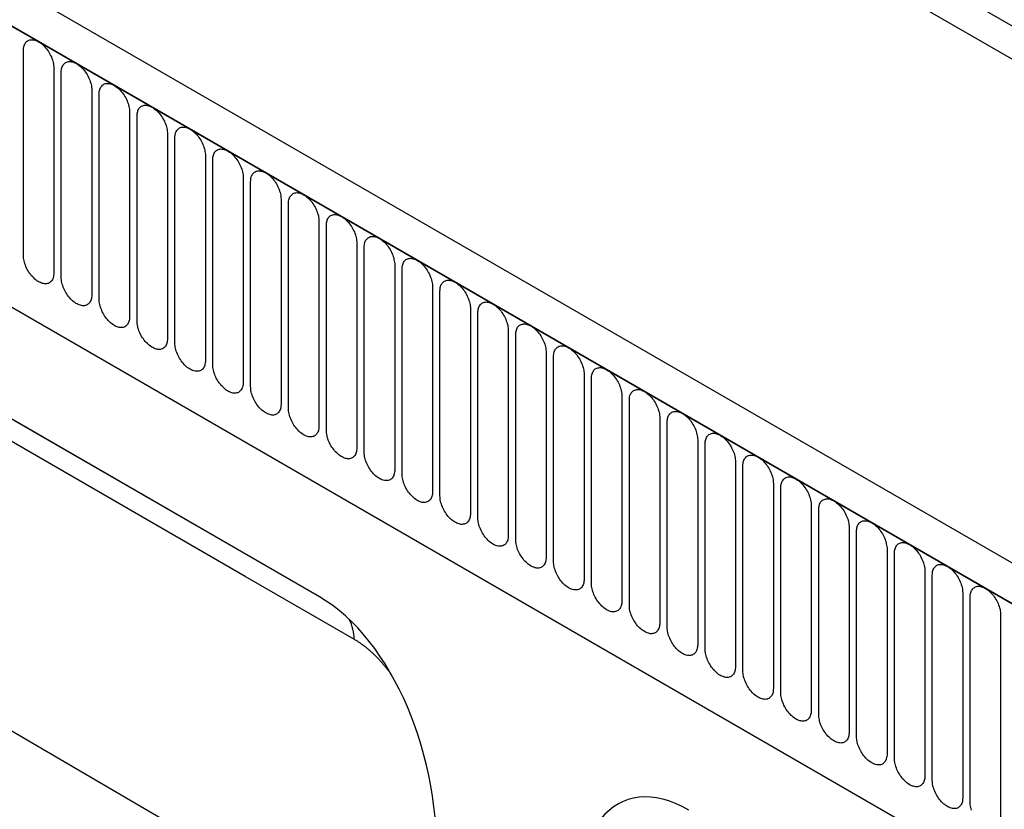
# Model space of a CAD drawing. Units: millimetres. Extents: x 21 to 1828, y 10 to 1313.
# Drawn here: x 99 to 201, y 416 to 498 of the extents above; entities that cross this region are included whole.
import ezdxf

# ---------------------------------------------------------------- set-up
doc = ezdxf.new("R2010")
doc.units = ezdxf.units.MM
doc.layers.add('132301', color=7, linetype='Continuous')

# ---------------------------------------------------------------- blocks, each defined once
blk = doc.blocks.new('1037896-M_004_ISO_view')
for p, q in [((-250.68, 310.07), (456.43, -98.13)), ((375.2, -103.48), (-330.49, 303.91)), ((372.99, -106.39), (-333.41, 301.41)), ((-333.06, 301.2), (372.64, -106.19)), ((434.71, -82.16), (-228.96, 300.96)), ((434.71, -82.16), (-228.96, 300.96)), ((-311.69, 259.74), (265.72, -73.6)), ((-311.69, 259.74), (265.72, -73.6)), ((-262.39, 237.34), (-262.39, 258.57)), ((-259.23, 256.75), (-259.23, 235.52)), ((-258.46, 235.07), (-258.46, 256.3)), ((-255.3, 254.48), (-255.3, 233.25)), ((-254.54, 232.81), (-254.54, 254.04)), ((-251.38, 252.21), (-251.38, 230.98)), ((-250.61, 230.54), (-250.61, 251.77)), ((-247.46, 249.95), (-247.46, 228.72)), ((-246.69, 228.28), (-246.69, 249.51)), ((-243.53, 247.68), (-243.53, 226.45)), ((-242.76, 226.01), (-242.76, 247.24)), ((-231.69, 201.96), (-307.49, 245.72)), ((-239.61, 245.42), (-239.61, 224.19)), ((-238.84, 223.74), (-238.84, 244.97)), ((-304.27, 243.86), (-231.68, 201.95)), ((-235.68, 243.15), (-235.68, 221.92)), ((-234.91, 221.48), (-234.91, 242.71)), ((-231.76, 240.89), (-231.76, 219.66)), ((-230.99, 219.21), (-230.99, 240.44)), ((-227.83, 238.62), (-227.83, 217.39)), ((-227.07, 216.95), (-227.07, 238.18)), ((-223.91, 236.36), (-223.91, 215.13)), ((-223.14, 214.68), (-223.14, 235.91)), ((-219.98, 234.09), (-219.98, 212.86)), ((-219.22, 212.42), (-219.22, 233.65)), ((-216.06, 231.82), (-216.06, 210.59)), ((-215.29, 210.15), (-215.29, 231.38)), ((-212.14, 229.56), (-212.14, 208.33)), ((-211.37, 207.89), (-211.37, 229.12)), ((-208.21, 227.29), (-208.21, 206.06)), ((-207.44, 205.62), (-207.44, 226.85)), ((-204.29, 225.03), (-204.29, 203.8)), ((-203.52, 203.35), (-203.52, 224.58)), ((-200.36, 222.76), (-200.36, 201.53)), ((-199.59, 201.09), (-199.59, 222.32)), ((-196.44, 220.5), (-196.44, 199.27)), ((-195.67, 198.82), (-195.67, 220.05)), ((-192.51, 218.23), (-192.51, 197)), ((-191.75, 196.56), (-191.75, 217.79)), ((-188.59, 215.97), (-188.59, 194.74)), ((-187.82, 194.29), (-187.82, 215.52)), ((-184.66, 213.7), (-184.66, 192.47)), ((-183.9, 192.03), (-183.9, 213.26)), ((-180.74, 211.43), (-180.74, 190.2)), ((-179.97, 189.76), (-179.97, 210.99)), ((-176.82, 209.17), (-176.82, 187.94)), ((-176.05, 187.5), (-176.05, 208.73)), ((-172.89, 206.9), (-172.89, 185.67)), ((-172.12, 185.23), (-172.12, 206.46)), ((-168.97, 204.64), (-168.97, 183.41)), ((-168.2, 182.96), (-168.2, 204.19)), ((-220.29, 162.79), (-291.1, 204.06)), ((-165.04, 202.37), (-165.04, 181.14)), ((-164.27, 180.7), (-164.27, 201.93)), ((-161.12, 200.11), (-161.12, 178.88))]:
    blk.add_line(p, q)
at = {"flags": 128}
for points in [[(-262.39, 258.57), (-262.38, 258.7), (-262.37, 258.82), (-262.35, 258.94), (-262.32, 259.05), (-262.28, 259.16), (-262.24, 259.25), (-262.18, 259.34), (-262.12, 259.42), (-262.06, 259.49), (-261.98, 259.55), (-261.9, 259.6), (-261.82, 259.64), (-261.73, 259.67), (-261.63, 259.69), (-261.53, 259.69), (-261.42, 259.69), (-261.32, 259.68), (-261.21, 259.65), (-261.09, 259.61), (-260.98, 259.57), (-260.86, 259.51), (-260.75, 259.44), (-260.63, 259.37), (-260.52, 259.28), (-260.41, 259.19), (-260.3, 259.09), (-260.19, 258.98), (-260.09, 258.86), (-259.98, 258.74), (-259.89, 258.61), (-259.8, 258.47), (-259.71, 258.34), (-259.63, 258.19), (-259.56, 258.05), (-259.49, 257.9), (-259.43, 257.75), (-259.38, 257.6), (-259.33, 257.46), (-259.3, 257.31), (-259.27, 257.16), (-259.25, 257.02), (-259.23, 256.88), (-259.23, 256.75)], [(-258.46, 256.3), (-258.46, 256.43), (-258.44, 256.56), (-258.42, 256.68), (-258.39, 256.79), (-258.36, 256.89), (-258.31, 256.99), (-258.26, 257.08), (-258.2, 257.16), (-258.13, 257.23), (-258.06, 257.29), (-257.98, 257.34), (-257.89, 257.37), (-257.8, 257.4), (-257.7, 257.42), (-257.6, 257.43), (-257.5, 257.42), (-257.39, 257.41), (-257.28, 257.38), (-257.17, 257.35), (-257.05, 257.3), (-256.94, 257.25), (-256.82, 257.18), (-256.71, 257.1), (-256.6, 257.02), (-256.48, 256.92), (-256.37, 256.82), (-256.27, 256.71), (-256.16, 256.6), (-256.06, 256.47), (-255.96, 256.34), (-255.87, 256.21), (-255.79, 256.07), (-255.71, 255.93), (-255.63, 255.78), (-255.57, 255.64), (-255.51, 255.49), (-255.45, 255.34), (-255.41, 255.19), (-255.37, 255.04), (-255.34, 254.9), (-255.32, 254.75), (-255.31, 254.62), (-255.3, 254.48)], [(-254.54, 254.04), (-254.53, 254.17), (-254.52, 254.29), (-254.5, 254.41), (-254.47, 254.52), (-254.43, 254.63), (-254.39, 254.72), (-254.33, 254.81), (-254.27, 254.89), (-254.21, 254.96), (-254.13, 255.02), (-254.05, 255.07), (-253.97, 255.11), (-253.88, 255.14), (-253.78, 255.16), (-253.68, 255.16), (-253.58, 255.16), (-253.47, 255.14), (-253.36, 255.12), (-253.24, 255.08), (-253.13, 255.04), (-253.02, 254.98), (-252.9, 254.91), (-252.79, 254.84), (-252.67, 254.75), (-252.56, 254.66), (-252.45, 254.56), (-252.34, 254.45), (-252.24, 254.33), (-252.14, 254.21), (-252.04, 254.08), (-251.95, 253.94), (-251.86, 253.8), (-251.78, 253.66), (-251.71, 253.52), (-251.64, 253.37), (-251.58, 253.22), (-251.53, 253.07), (-251.48, 252.93), (-251.45, 252.78), (-251.42, 252.63), (-251.4, 252.49), (-251.38, 252.35), (-251.38, 252.21)], [(-250.61, 251.77), (-250.61, 251.9), (-250.59, 252.03), (-250.57, 252.15), (-250.54, 252.26), (-250.51, 252.36), (-250.46, 252.46), (-250.41, 252.55), (-250.35, 252.63), (-250.28, 252.69), (-250.21, 252.75), (-250.13, 252.8), (-250.04, 252.84), (-249.95, 252.87), (-249.86, 252.89), (-249.76, 252.9), (-249.65, 252.89), (-249.54, 252.88), (-249.43, 252.85), (-249.32, 252.82), (-249.21, 252.77), (-249.09, 252.71), (-248.98, 252.65), (-248.86, 252.57), (-248.75, 252.49), (-248.63, 252.39), (-248.52, 252.29), (-248.42, 252.18), (-248.31, 252.06), (-248.21, 251.94), (-248.12, 251.81), (-248.02, 251.68), (-247.94, 251.54), (-247.86, 251.4), (-247.78, 251.25), (-247.72, 251.11), (-247.66, 250.96), (-247.6, 250.81), (-247.56, 250.66), (-247.52, 250.51), (-247.49, 250.37), (-247.47, 250.22), (-247.46, 250.08), (-247.46, 249.95)], [(-246.69, 249.51), (-246.68, 249.64), (-246.67, 249.76), (-246.65, 249.88), (-246.62, 249.99), (-246.58, 250.1), (-246.54, 250.19), (-246.49, 250.28), (-246.43, 250.36), (-246.36, 250.43), (-246.28, 250.49), (-246.2, 250.54), (-246.12, 250.58), (-246.03, 250.61), (-245.93, 250.62), (-245.83, 250.63), (-245.73, 250.63), (-245.62, 250.61), (-245.51, 250.59), (-245.4, 250.55), (-245.28, 250.51), (-245.17, 250.45), (-245.05, 250.38), (-244.94, 250.31), (-244.82, 250.22), (-244.71, 250.13), (-244.6, 250.02), (-244.49, 249.92), (-244.39, 249.8), (-244.29, 249.68), (-244.19, 249.55), (-244.1, 249.41), (-244.01, 249.27), (-243.93, 249.13), (-243.86, 248.99), (-243.79, 248.84), (-243.73, 248.69), (-243.68, 248.54), (-243.63, 248.39), (-243.6, 248.25), (-243.57, 248.1), (-243.55, 247.96), (-243.53, 247.82), (-243.53, 247.68)], [(-242.76, 247.24), (-242.76, 247.37), (-242.75, 247.5), (-242.73, 247.61), (-242.7, 247.73), (-242.66, 247.83), (-242.61, 247.93), (-242.56, 248.02), (-242.5, 248.09), (-242.43, 248.16), (-242.36, 248.22), (-242.28, 248.27), (-242.19, 248.31), (-242.1, 248.34), (-242.01, 248.36), (-241.91, 248.37), (-241.8, 248.36), (-241.69, 248.35), (-241.58, 248.32), (-241.47, 248.29), (-241.36, 248.24), (-241.24, 248.18), (-241.13, 248.12), (-241.01, 248.04), (-240.9, 247.96), (-240.79, 247.86), (-240.67, 247.76), (-240.57, 247.65), (-240.46, 247.53), (-240.36, 247.41), (-240.27, 247.28), (-240.17, 247.15), (-240.09, 247.01), (-240.01, 246.87), (-239.94, 246.72), (-239.87, 246.57), (-239.81, 246.43), (-239.76, 246.28), (-239.71, 246.13), (-239.67, 245.98), (-239.64, 245.84), (-239.62, 245.69), (-239.61, 245.55), (-239.61, 245.42)], [(-238.84, 244.97), (-238.83, 245.1), (-238.82, 245.23), (-238.8, 245.35), (-238.77, 245.46), (-238.73, 245.57), (-238.69, 245.66), (-238.64, 245.75), (-238.58, 245.83), (-238.51, 245.9), (-238.44, 245.96), (-238.36, 246.01), (-238.27, 246.05), (-238.18, 246.08), (-238.08, 246.09), (-237.98, 246.1), (-237.88, 246.1), (-237.77, 246.08), (-237.66, 246.06), (-237.55, 246.02), (-237.43, 245.97), (-237.32, 245.92), (-237.2, 245.85), (-237.09, 245.78), (-236.97, 245.69), (-236.86, 245.6), (-236.75, 245.49), (-236.64, 245.38), (-236.54, 245.27), (-236.44, 245.14), (-236.34, 245.02), (-236.25, 244.88), (-236.16, 244.74), (-236.08, 244.6), (-236.01, 244.46), (-235.94, 244.31), (-235.88, 244.16), (-235.83, 244.01), (-235.79, 243.86), (-235.75, 243.72), (-235.72, 243.57), (-235.7, 243.43), (-235.69, 243.29), (-235.68, 243.15)], [(-234.91, 242.71), (-234.91, 242.84), (-234.9, 242.96), (-234.88, 243.08), (-234.85, 243.2), (-234.81, 243.3), (-234.76, 243.4), (-234.71, 243.48), (-234.65, 243.56), (-234.58, 243.63), (-234.51, 243.69), (-234.43, 243.74), (-234.35, 243.78), (-234.25, 243.81), (-234.16, 243.83), (-234.06, 243.84), (-233.95, 243.83), (-233.85, 243.82), (-233.73, 243.79), (-233.62, 243.76), (-233.51, 243.71), (-233.39, 243.65), (-233.28, 243.59), (-233.16, 243.51), (-233.05, 243.42), (-232.94, 243.33), (-232.83, 243.23), (-232.72, 243.12), (-232.61, 243), (-232.51, 242.88), (-232.42, 242.75), (-232.33, 242.62), (-232.24, 242.48), (-232.16, 242.34), (-232.09, 242.19), (-232.02, 242.04), (-231.96, 241.9), (-231.91, 241.75), (-231.86, 241.6), (-231.82, 241.45), (-231.8, 241.3), (-231.77, 241.16), (-231.76, 241.02), (-231.76, 240.89)], [(-230.99, 240.44), (-230.99, 240.57), (-230.97, 240.7), (-230.95, 240.82), (-230.92, 240.93), (-230.89, 241.03), (-230.84, 241.13), (-230.79, 241.22), (-230.73, 241.3), (-230.66, 241.37), (-230.59, 241.43), (-230.51, 241.48), (-230.42, 241.52), (-230.33, 241.54), (-230.23, 241.56), (-230.13, 241.57), (-230.03, 241.57), (-229.92, 241.55), (-229.81, 241.53), (-229.7, 241.49), (-229.58, 241.44), (-229.47, 241.39), (-229.35, 241.32), (-229.24, 241.24), (-229.12, 241.16), (-229.01, 241.06), (-228.9, 240.96), (-228.79, 240.85), (-228.69, 240.74), (-228.59, 240.61), (-228.49, 240.48), (-228.4, 240.35), (-228.32, 240.21), (-228.24, 240.07), (-228.16, 239.92), (-228.09, 239.78), (-228.03, 239.63), (-227.98, 239.48), (-227.94, 239.33), (-227.9, 239.18), (-227.87, 239.04), (-227.85, 238.9), (-227.84, 238.76), (-227.83, 238.62)], [(-228.09, 197.55), (-239.4, 204.08), (-284.66, 230.21), (-302.62, 240.58)], [(-227.07, 238.18), (-227.06, 238.31), (-227.05, 238.43), (-227.03, 238.55), (-227, 238.66), (-226.96, 238.77), (-226.92, 238.87), (-226.86, 238.95), (-226.8, 239.03), (-226.74, 239.1), (-226.66, 239.16), (-226.58, 239.21), (-226.5, 239.25), (-226.41, 239.28), (-226.31, 239.3), (-226.21, 239.3), (-226.1, 239.3), (-226, 239.29), (-225.89, 239.26), (-225.77, 239.22), (-225.66, 239.18), (-225.54, 239.12), (-225.43, 239.05), (-225.31, 238.98), (-225.2, 238.89), (-225.09, 238.8), (-224.98, 238.7), (-224.87, 238.59), (-224.77, 238.47), (-224.66, 238.35), (-224.57, 238.22), (-224.48, 238.08), (-224.39, 237.95), (-224.31, 237.8), (-224.24, 237.66), (-224.17, 237.51), (-224.11, 237.36), (-224.06, 237.22), (-224.01, 237.07), (-223.98, 236.92), (-223.95, 236.77), (-223.93, 236.63), (-223.91, 236.49), (-223.91, 236.36)], [(-259.23, 235.52), (-259.23, 235.38), (-259.25, 235.26), (-259.27, 235.14), (-259.3, 235.03), (-259.33, 234.92), (-259.38, 234.83), (-259.43, 234.74), (-259.49, 234.66), (-259.56, 234.59), (-259.63, 234.53), (-259.71, 234.48), (-259.8, 234.44), (-259.89, 234.41), (-259.98, 234.4), (-260.09, 234.39), (-260.19, 234.39), (-260.3, 234.41), (-260.41, 234.43), (-260.52, 234.47), (-260.63, 234.52), (-260.75, 234.57), (-260.86, 234.64), (-260.98, 234.71), (-261.09, 234.8), (-261.21, 234.89), (-261.32, 235), (-261.42, 235.11), (-261.53, 235.22), (-261.63, 235.35), (-261.73, 235.47), (-261.82, 235.61), (-261.9, 235.75), (-261.98, 235.89), (-262.06, 236.03), (-262.12, 236.18), (-262.18, 236.33), (-262.24, 236.48), (-262.28, 236.63), (-262.32, 236.77), (-262.35, 236.92), (-262.37, 237.06), (-262.38, 237.2), (-262.39, 237.34)], [(-223.14, 235.91), (-223.14, 236.04), (-223.12, 236.17), (-223.1, 236.29), (-223.07, 236.4), (-223.04, 236.5), (-222.99, 236.6), (-222.94, 236.69), (-222.88, 236.77), (-222.81, 236.84), (-222.74, 236.9), (-222.66, 236.95), (-222.57, 236.98), (-222.48, 237.01), (-222.38, 237.03), (-222.28, 237.04), (-222.18, 237.03), (-222.07, 237.02), (-221.96, 236.99), (-221.85, 236.96), (-221.73, 236.91), (-221.62, 236.86), (-221.5, 236.79), (-221.39, 236.71), (-221.28, 236.63), (-221.16, 236.53), (-221.05, 236.43), (-220.95, 236.32), (-220.84, 236.21), (-220.74, 236.08), (-220.64, 235.95), (-220.55, 235.82), (-220.47, 235.68), (-220.39, 235.54), (-220.31, 235.39), (-220.25, 235.25), (-220.19, 235.1), (-220.13, 234.95), (-220.09, 234.8), (-220.05, 234.65), (-220.02, 234.51), (-220, 234.36), (-219.99, 234.23), (-219.98, 234.09)], [(-255.3, 233.25), (-255.31, 233.12), (-255.32, 232.99), (-255.34, 232.88), (-255.37, 232.76), (-255.41, 232.66), (-255.45, 232.56), (-255.51, 232.47), (-255.57, 232.4), (-255.63, 232.33), (-255.71, 232.27), (-255.79, 232.22), (-255.87, 232.18), (-255.96, 232.15), (-256.06, 232.13), (-256.16, 232.12), (-256.27, 232.13), (-256.37, 232.14), (-256.48, 232.17), (-256.6, 232.2), (-256.71, 232.25), (-256.82, 232.31), (-256.94, 232.37), (-257.05, 232.45), (-257.17, 232.53), (-257.28, 232.63), (-257.39, 232.73), (-257.5, 232.84), (-257.6, 232.96), (-257.7, 233.08), (-257.8, 233.21), (-257.89, 233.34), (-257.98, 233.48), (-258.06, 233.62), (-258.13, 233.77), (-258.2, 233.92), (-258.26, 234.06), (-258.31, 234.21), (-258.36, 234.36), (-258.39, 234.51), (-258.42, 234.65), (-258.44, 234.8), (-258.46, 234.94), (-258.46, 235.07)], [(-219.22, 233.65), (-219.21, 233.78), (-219.2, 233.9), (-219.18, 234.02), (-219.15, 234.13), (-219.11, 234.24), (-219.07, 234.33), (-219.01, 234.42), (-218.95, 234.5), (-218.89, 234.57), (-218.81, 234.63), (-218.73, 234.68), (-218.65, 234.72), (-218.56, 234.75), (-218.46, 234.77), (-218.36, 234.77), (-218.26, 234.77), (-218.15, 234.75), (-218.04, 234.73), (-217.92, 234.69), (-217.81, 234.65), (-217.7, 234.59), (-217.58, 234.52), (-217.47, 234.45), (-217.35, 234.36), (-217.24, 234.27), (-217.13, 234.17), (-217.02, 234.06), (-216.92, 233.94), (-216.82, 233.82), (-216.72, 233.69), (-216.63, 233.55), (-216.54, 233.42), (-216.46, 233.27), (-216.39, 233.13), (-216.32, 232.98), (-216.26, 232.83), (-216.21, 232.68), (-216.16, 232.54), (-216.13, 232.39), (-216.1, 232.24), (-216.08, 232.1), (-216.06, 231.96), (-216.06, 231.82)], [(-251.38, 230.98), (-251.38, 230.85), (-251.4, 230.73), (-251.42, 230.61), (-251.45, 230.5), (-251.48, 230.39), (-251.53, 230.3), (-251.58, 230.21), (-251.64, 230.13), (-251.71, 230.06), (-251.78, 230), (-251.86, 229.95), (-251.95, 229.91), (-252.04, 229.88), (-252.14, 229.86), (-252.24, 229.86), (-252.34, 229.86), (-252.45, 229.88), (-252.56, 229.9), (-252.67, 229.94), (-252.79, 229.98), (-252.9, 230.04), (-253.02, 230.11), (-253.13, 230.18), (-253.24, 230.27), (-253.36, 230.36), (-253.47, 230.46), (-253.58, 230.57), (-253.68, 230.69), (-253.78, 230.81), (-253.88, 230.94), (-253.97, 231.08), (-254.05, 231.22), (-254.13, 231.36), (-254.21, 231.5), (-254.27, 231.65), (-254.33, 231.8), (-254.39, 231.95), (-254.43, 232.1), (-254.47, 232.24), (-254.5, 232.39), (-254.52, 232.53), (-254.53, 232.67), (-254.54, 232.81)], [(-215.29, 231.38), (-215.29, 231.51), (-215.27, 231.64), (-215.25, 231.76), (-215.22, 231.87), (-215.19, 231.97), (-215.14, 232.07), (-215.09, 232.16), (-215.03, 232.24), (-214.96, 232.31), (-214.89, 232.36), (-214.81, 232.41), (-214.72, 232.45), (-214.63, 232.48), (-214.54, 232.5), (-214.44, 232.51), (-214.33, 232.5), (-214.22, 232.49), (-214.11, 232.46), (-214, 232.43), (-213.89, 232.38), (-213.77, 232.32), (-213.66, 232.26), (-213.54, 232.18), (-213.43, 232.1), (-213.31, 232), (-213.2, 231.9), (-213.1, 231.79), (-212.99, 231.67), (-212.89, 231.55), (-212.8, 231.42), (-212.7, 231.29), (-212.62, 231.15), (-212.54, 231.01), (-212.46, 230.86), (-212.4, 230.72), (-212.34, 230.57), (-212.28, 230.42), (-212.24, 230.27), (-212.2, 230.12), (-212.17, 229.98), (-212.15, 229.83), (-212.14, 229.69), (-212.14, 229.56)], [(-247.46, 228.72), (-247.46, 228.59), (-247.47, 228.46), (-247.49, 228.34), (-247.52, 228.23), (-247.56, 228.13), (-247.6, 228.03), (-247.66, 227.94), (-247.72, 227.86), (-247.78, 227.79), (-247.86, 227.73), (-247.94, 227.69), (-248.02, 227.65), (-248.12, 227.62), (-248.21, 227.6), (-248.31, 227.59), (-248.42, 227.6), (-248.52, 227.61), (-248.63, 227.64), (-248.75, 227.67), (-248.86, 227.72), (-248.98, 227.78), (-249.09, 227.84), (-249.21, 227.92), (-249.32, 228), (-249.43, 228.1), (-249.54, 228.2), (-249.65, 228.31), (-249.76, 228.43), (-249.86, 228.55), (-249.95, 228.68), (-250.04, 228.81), (-250.13, 228.95), (-250.21, 229.09), (-250.28, 229.24), (-250.35, 229.38), (-250.41, 229.53), (-250.46, 229.68), (-250.51, 229.83), (-250.54, 229.98), (-250.57, 230.12), (-250.59, 230.27), (-250.61, 230.41), (-250.61, 230.54)], [(-211.37, 229.12), (-211.36, 229.25), (-211.35, 229.37), (-211.33, 229.49), (-211.3, 229.6), (-211.26, 229.71), (-211.22, 229.8), (-211.17, 229.89), (-211.11, 229.97), (-211.04, 230.04), (-210.96, 230.1), (-210.88, 230.15), (-210.8, 230.19), (-210.71, 230.22), (-210.61, 230.23), (-210.51, 230.24), (-210.41, 230.24), (-210.3, 230.22), (-210.19, 230.2), (-210.08, 230.16), (-209.96, 230.12), (-209.85, 230.06), (-209.73, 229.99), (-209.62, 229.92), (-209.5, 229.83), (-209.39, 229.74), (-209.28, 229.64), (-209.17, 229.53), (-209.07, 229.41), (-208.97, 229.29), (-208.87, 229.16), (-208.78, 229.02), (-208.69, 228.88), (-208.61, 228.74), (-208.54, 228.6), (-208.47, 228.45), (-208.41, 228.3), (-208.36, 228.15), (-208.31, 228), (-208.28, 227.86), (-208.25, 227.71), (-208.23, 227.57), (-208.21, 227.43), (-208.21, 227.29)], [(-243.53, 226.45), (-243.53, 226.32), (-243.55, 226.2), (-243.57, 226.08), (-243.6, 225.97), (-243.63, 225.86), (-243.68, 225.77), (-243.73, 225.68), (-243.79, 225.6), (-243.86, 225.53), (-243.93, 225.47), (-244.01, 225.42), (-244.1, 225.38), (-244.19, 225.35), (-244.29, 225.33), (-244.39, 225.33), (-244.49, 225.33), (-244.6, 225.35), (-244.71, 225.37), (-244.82, 225.41), (-244.94, 225.45), (-245.05, 225.51), (-245.17, 225.58), (-245.28, 225.65), (-245.4, 225.74), (-245.51, 225.83), (-245.62, 225.93), (-245.73, 226.04), (-245.83, 226.16), (-245.93, 226.28), (-246.03, 226.41), (-246.12, 226.55), (-246.2, 226.68), (-246.28, 226.83), (-246.36, 226.97), (-246.43, 227.12), (-246.49, 227.27), (-246.54, 227.42), (-246.58, 227.56), (-246.62, 227.71), (-246.65, 227.86), (-246.67, 228), (-246.68, 228.14), (-246.69, 228.28)], [(-207.44, 226.85), (-207.44, 226.98), (-207.43, 227.11), (-207.41, 227.22), (-207.38, 227.34), (-207.34, 227.44), (-207.29, 227.54), (-207.24, 227.63), (-207.18, 227.7), (-207.11, 227.77), (-207.04, 227.83), (-206.96, 227.88), (-206.87, 227.92), (-206.78, 227.95), (-206.69, 227.97), (-206.59, 227.98), (-206.48, 227.97), (-206.37, 227.96), (-206.26, 227.93), (-206.15, 227.9), (-206.04, 227.85), (-205.92, 227.79), (-205.81, 227.73), (-205.69, 227.65), (-205.58, 227.57), (-205.47, 227.47), (-205.35, 227.37), (-205.25, 227.26), (-205.14, 227.14), (-205.04, 227.02), (-204.95, 226.89), (-204.85, 226.76), (-204.77, 226.62), (-204.69, 226.48), (-204.62, 226.33), (-204.55, 226.18), (-204.49, 226.04), (-204.44, 225.89), (-204.39, 225.74), (-204.35, 225.59), (-204.32, 225.45), (-204.3, 225.3), (-204.29, 225.16), (-204.29, 225.03)], [(-239.61, 224.19), (-239.61, 224.06), (-239.62, 223.93), (-239.64, 223.81), (-239.67, 223.7), (-239.71, 223.6), (-239.76, 223.5), (-239.81, 223.41), (-239.87, 223.33), (-239.94, 223.26), (-240.01, 223.2), (-240.09, 223.15), (-240.17, 223.11), (-240.27, 223.09), (-240.36, 223.07), (-240.46, 223.06), (-240.57, 223.06), (-240.67, 223.08), (-240.79, 223.1), (-240.9, 223.14), (-241.01, 223.19), (-241.13, 223.24), (-241.24, 223.31), (-241.36, 223.39), (-241.47, 223.47), (-241.58, 223.57), (-241.69, 223.67), (-241.8, 223.78), (-241.91, 223.89), (-242.01, 224.02), (-242.1, 224.15), (-242.19, 224.28), (-242.28, 224.42), (-242.36, 224.56), (-242.43, 224.71), (-242.5, 224.85), (-242.56, 225), (-242.61, 225.15), (-242.66, 225.3), (-242.7, 225.45), (-242.73, 225.59), (-242.75, 225.73), (-242.76, 225.87), (-242.76, 226.01)], [(-203.52, 224.58), (-203.51, 224.72), (-203.5, 224.84), (-203.48, 224.96), (-203.45, 225.07), (-203.41, 225.18), (-203.37, 225.27), (-203.32, 225.36), (-203.26, 225.44), (-203.19, 225.51), (-203.12, 225.57), (-203.04, 225.62), (-202.95, 225.66), (-202.86, 225.69), (-202.76, 225.7), (-202.66, 225.71), (-202.56, 225.71), (-202.45, 225.69), (-202.34, 225.67), (-202.23, 225.63), (-202.11, 225.58), (-202, 225.53), (-201.88, 225.46), (-201.77, 225.39), (-201.65, 225.3), (-201.54, 225.21), (-201.43, 225.1), (-201.32, 224.99), (-201.22, 224.88), (-201.12, 224.75), (-201.02, 224.63), (-200.93, 224.49), (-200.84, 224.35), (-200.76, 224.21), (-200.69, 224.07), (-200.62, 223.92), (-200.56, 223.77), (-200.51, 223.62), (-200.47, 223.47), (-200.43, 223.33), (-200.4, 223.18), (-200.38, 223.04), (-200.37, 222.9), (-200.36, 222.76)], [(-235.68, 221.92), (-235.69, 221.79), (-235.7, 221.67), (-235.72, 221.55), (-235.75, 221.44), (-235.79, 221.33), (-235.83, 221.23), (-235.88, 221.15), (-235.94, 221.07), (-236.01, 221), (-236.08, 220.94), (-236.16, 220.89), (-236.25, 220.85), (-236.34, 220.82), (-236.44, 220.8), (-236.54, 220.8), (-236.64, 220.8), (-236.75, 220.81), (-236.86, 220.84), (-236.97, 220.88), (-237.09, 220.92), (-237.2, 220.98), (-237.32, 221.05), (-237.43, 221.12), (-237.55, 221.21), (-237.66, 221.3), (-237.77, 221.4), (-237.88, 221.51), (-237.98, 221.63), (-238.08, 221.75), (-238.18, 221.88), (-238.27, 222.02), (-238.36, 222.15), (-238.44, 222.3), (-238.51, 222.44), (-238.58, 222.59), (-238.64, 222.74), (-238.69, 222.88), (-238.73, 223.03), (-238.77, 223.18), (-238.8, 223.33), (-238.82, 223.47), (-238.83, 223.61), (-238.84, 223.74)], [(-199.59, 222.32), (-199.59, 222.45), (-199.58, 222.57), (-199.56, 222.69), (-199.53, 222.81), (-199.49, 222.91), (-199.44, 223.01), (-199.39, 223.09), (-199.33, 223.17), (-199.26, 223.24), (-199.19, 223.3), (-199.11, 223.35), (-199.03, 223.39), (-198.93, 223.42), (-198.84, 223.44), (-198.74, 223.45), (-198.63, 223.44), (-198.53, 223.43), (-198.41, 223.4), (-198.3, 223.37), (-198.19, 223.32), (-198.07, 223.26), (-197.96, 223.2), (-197.84, 223.12), (-197.73, 223.03), (-197.62, 222.94), (-197.51, 222.84), (-197.4, 222.73), (-197.29, 222.61), (-197.19, 222.49), (-197.1, 222.36), (-197.01, 222.23), (-196.92, 222.09), (-196.84, 221.95), (-196.77, 221.8), (-196.7, 221.65), (-196.64, 221.51), (-196.59, 221.36), (-196.54, 221.21), (-196.5, 221.06), (-196.48, 220.91), (-196.45, 220.77), (-196.44, 220.63), (-196.44, 220.5)], [(-231.76, 219.66), (-231.76, 219.53), (-231.77, 219.4), (-231.8, 219.28), (-231.82, 219.17), (-231.86, 219.07), (-231.91, 218.97), (-231.96, 218.88), (-232.02, 218.8), (-232.09, 218.73), (-232.16, 218.67), (-232.24, 218.62), (-232.33, 218.58), (-232.42, 218.56), (-232.51, 218.54), (-232.61, 218.53), (-232.72, 218.53), (-232.83, 218.55), (-232.94, 218.57), (-233.05, 218.61), (-233.16, 218.66), (-233.28, 218.71), (-233.39, 218.78), (-233.51, 218.86), (-233.62, 218.94), (-233.73, 219.03), (-233.85, 219.14), (-233.95, 219.25), (-234.06, 219.36), (-234.16, 219.49), (-234.25, 219.62), (-234.35, 219.75), (-234.43, 219.89), (-234.51, 220.03), (-234.58, 220.17), (-234.65, 220.32), (-234.71, 220.47), (-234.76, 220.62), (-234.81, 220.77), (-234.85, 220.91), (-234.88, 221.06), (-234.9, 221.2), (-234.91, 221.34), (-234.91, 221.48)], [(-195.67, 220.05), (-195.67, 220.18), (-195.65, 220.31), (-195.63, 220.43), (-195.6, 220.54), (-195.57, 220.64), (-195.52, 220.74), (-195.47, 220.83), (-195.41, 220.91), (-195.34, 220.98), (-195.27, 221.04), (-195.19, 221.09), (-195.1, 221.13), (-195.01, 221.15), (-194.91, 221.17), (-194.81, 221.18), (-194.71, 221.18), (-194.6, 221.16), (-194.49, 221.14), (-194.38, 221.1), (-194.26, 221.05), (-194.15, 221), (-194.03, 220.93), (-193.92, 220.85), (-193.8, 220.77), (-193.69, 220.68), (-193.58, 220.57), (-193.47, 220.46), (-193.37, 220.35), (-193.27, 220.22), (-193.17, 220.09), (-193.08, 219.96), (-193, 219.82), (-192.92, 219.68), (-192.84, 219.54), (-192.77, 219.39), (-192.71, 219.24), (-192.66, 219.09), (-192.62, 218.94), (-192.58, 218.79), (-192.55, 218.65), (-192.53, 218.51), (-192.52, 218.37), (-192.51, 218.23)], [(-227.83, 217.39), (-227.84, 217.26), (-227.85, 217.14), (-227.87, 217.02), (-227.9, 216.9), (-227.94, 216.8), (-227.98, 216.7), (-228.03, 216.62), (-228.09, 216.54), (-228.16, 216.47), (-228.24, 216.41), (-228.32, 216.36), (-228.4, 216.32), (-228.49, 216.29), (-228.59, 216.27), (-228.69, 216.26), (-228.79, 216.27), (-228.9, 216.28), (-229.01, 216.31), (-229.12, 216.34), (-229.24, 216.39), (-229.35, 216.45), (-229.47, 216.51), (-229.58, 216.59), (-229.7, 216.68), (-229.81, 216.77), (-229.92, 216.87), (-230.03, 216.98), (-230.13, 217.1), (-230.23, 217.22), (-230.33, 217.35), (-230.42, 217.48), (-230.51, 217.62), (-230.59, 217.76), (-230.66, 217.91), (-230.73, 218.06), (-230.79, 218.2), (-230.84, 218.35), (-230.89, 218.5), (-230.92, 218.65), (-230.95, 218.8), (-230.97, 218.94), (-230.99, 219.08), (-230.99, 219.21)], [(-191.75, 217.79), (-191.74, 217.92), (-191.73, 218.04), (-191.71, 218.16), (-191.68, 218.27), (-191.64, 218.38), (-191.6, 218.48), (-191.54, 218.56), (-191.48, 218.64), (-191.42, 218.71), (-191.34, 218.77), (-191.26, 218.82), (-191.18, 218.86), (-191.09, 218.89), (-190.99, 218.91), (-190.89, 218.91), (-190.78, 218.91), (-190.68, 218.9), (-190.57, 218.87), (-190.45, 218.83), (-190.34, 218.79), (-190.22, 218.73), (-190.11, 218.66), (-189.99, 218.59), (-189.88, 218.5), (-189.77, 218.41), (-189.66, 218.31), (-189.55, 218.2), (-189.45, 218.08), (-189.34, 217.96), (-189.25, 217.83), (-189.16, 217.69), (-189.07, 217.56), (-188.99, 217.41), (-188.92, 217.27), (-188.85, 217.12), (-188.79, 216.97), (-188.74, 216.83), (-188.69, 216.68), (-188.66, 216.53), (-188.63, 216.38), (-188.61, 216.24), (-188.59, 216.1), (-188.59, 215.97)], [(-223.91, 215.13), (-223.91, 214.99), (-223.93, 214.87), (-223.95, 214.75), (-223.98, 214.64), (-224.01, 214.53), (-224.06, 214.44), (-224.11, 214.35), (-224.17, 214.27), (-224.24, 214.2), (-224.31, 214.14), (-224.39, 214.09), (-224.48, 214.05), (-224.57, 214.02), (-224.66, 214.01), (-224.77, 214), (-224.87, 214), (-224.98, 214.02), (-225.09, 214.04), (-225.2, 214.08), (-225.31, 214.13), (-225.43, 214.18), (-225.54, 214.25), (-225.66, 214.32), (-225.77, 214.41), (-225.89, 214.5), (-226, 214.61), (-226.1, 214.72), (-226.21, 214.83), (-226.31, 214.96), (-226.41, 215.08), (-226.5, 215.22), (-226.58, 215.36), (-226.66, 215.5), (-226.74, 215.64), (-226.8, 215.79), (-226.86, 215.94), (-226.92, 216.09), (-226.96, 216.24), (-227, 216.38), (-227.03, 216.53), (-227.05, 216.67), (-227.06, 216.81), (-227.07, 216.95)], [(-187.82, 215.52), (-187.82, 215.65), (-187.8, 215.78), (-187.78, 215.9), (-187.75, 216.01), (-187.72, 216.11), (-187.67, 216.21), (-187.62, 216.3), (-187.56, 216.38), (-187.49, 216.45), (-187.42, 216.51), (-187.34, 216.56), (-187.25, 216.59), (-187.16, 216.62), (-187.06, 216.64), (-186.96, 216.65), (-186.86, 216.64), (-186.75, 216.63), (-186.64, 216.6), (-186.53, 216.57), (-186.41, 216.52), (-186.3, 216.47), (-186.18, 216.4), (-186.07, 216.32), (-185.96, 216.24), (-185.84, 216.14), (-185.73, 216.04), (-185.63, 215.93), (-185.52, 215.82), (-185.42, 215.69), (-185.32, 215.56), (-185.23, 215.43), (-185.15, 215.29), (-185.07, 215.15), (-184.99, 215), (-184.93, 214.86), (-184.87, 214.71), (-184.81, 214.56), (-184.77, 214.41), (-184.73, 214.26), (-184.7, 214.12), (-184.68, 213.98), (-184.67, 213.84), (-184.66, 213.7)], [(-219.98, 212.86), (-219.99, 212.73), (-220, 212.6), (-220.02, 212.49), (-220.05, 212.37), (-220.09, 212.27), (-220.13, 212.17), (-220.19, 212.08), (-220.25, 212.01), (-220.31, 211.94), (-220.39, 211.88), (-220.47, 211.83), (-220.55, 211.79), (-220.64, 211.76), (-220.74, 211.74), (-220.84, 211.73), (-220.95, 211.74), (-221.05, 211.75), (-221.16, 211.78), (-221.28, 211.81), (-221.39, 211.86), (-221.5, 211.92), (-221.62, 211.98), (-221.73, 212.06), (-221.85, 212.14), (-221.96, 212.24), (-222.07, 212.34), (-222.18, 212.45), (-222.28, 212.57), (-222.38, 212.69), (-222.48, 212.82), (-222.57, 212.95), (-222.66, 213.09), (-222.74, 213.23), (-222.81, 213.38), (-222.88, 213.53), (-222.94, 213.67), (-222.99, 213.82), (-223.04, 213.97), (-223.07, 214.12), (-223.1, 214.26), (-223.12, 214.41), (-223.14, 214.55), (-223.14, 214.68)], [(-183.9, 213.26), (-183.89, 213.39), (-183.88, 213.51), (-183.86, 213.63), (-183.83, 213.74), (-183.79, 213.85), (-183.75, 213.94), (-183.69, 214.03), (-183.63, 214.11), (-183.57, 214.18), (-183.49, 214.24), (-183.41, 214.29), (-183.33, 214.33), (-183.24, 214.36), (-183.14, 214.38), (-183.04, 214.38), (-182.94, 214.38), (-182.83, 214.36), (-182.72, 214.34), (-182.6, 214.3), (-182.49, 214.26), (-182.38, 214.2), (-182.26, 214.13), (-182.15, 214.06), (-182.03, 213.97), (-181.92, 213.88), (-181.81, 213.78), (-181.7, 213.67), (-181.6, 213.55), (-181.5, 213.43), (-181.4, 213.3), (-181.31, 213.16), (-181.22, 213.03), (-181.14, 212.88), (-181.07, 212.74), (-181, 212.59), (-180.94, 212.44), (-180.89, 212.29), (-180.84, 212.15), (-180.81, 212), (-180.78, 211.85), (-180.76, 211.71), (-180.74, 211.57), (-180.74, 211.43)], [(-216.06, 210.59), (-216.06, 210.46), (-216.08, 210.34), (-216.1, 210.22), (-216.13, 210.11), (-216.16, 210), (-216.21, 209.91), (-216.26, 209.82), (-216.32, 209.74), (-216.39, 209.67), (-216.46, 209.61), (-216.54, 209.56), (-216.63, 209.52), (-216.72, 209.49), (-216.82, 209.48), (-216.92, 209.47), (-217.02, 209.47), (-217.13, 209.49), (-217.24, 209.51), (-217.35, 209.55), (-217.47, 209.59), (-217.58, 209.65), (-217.7, 209.72), (-217.81, 209.79), (-217.92, 209.88), (-218.04, 209.97), (-218.15, 210.07), (-218.26, 210.18), (-218.36, 210.3), (-218.46, 210.42), (-218.56, 210.55), (-218.65, 210.69), (-218.73, 210.83), (-218.81, 210.97), (-218.89, 211.11), (-218.95, 211.26), (-219.01, 211.41), (-219.07, 211.56), (-219.11, 211.71), (-219.15, 211.85), (-219.18, 212), (-219.2, 212.14), (-219.21, 212.28), (-219.22, 212.42)], [(-179.97, 210.99), (-179.97, 211.12), (-179.95, 211.25), (-179.93, 211.37), (-179.9, 211.48), (-179.87, 211.58), (-179.82, 211.68), (-179.77, 211.77), (-179.71, 211.85), (-179.64, 211.92), (-179.57, 211.97), (-179.49, 212.02), (-179.4, 212.06), (-179.31, 212.09), (-179.22, 212.11), (-179.12, 212.12), (-179.01, 212.11), (-178.9, 212.1), (-178.79, 212.07), (-178.68, 212.04), (-178.57, 211.99), (-178.45, 211.93), (-178.34, 211.87), (-178.22, 211.79), (-178.11, 211.71), (-177.99, 211.61), (-177.88, 211.51), (-177.78, 211.4), (-177.67, 211.28), (-177.57, 211.16), (-177.48, 211.03), (-177.38, 210.9), (-177.3, 210.76), (-177.22, 210.62), (-177.14, 210.47), (-177.08, 210.33), (-177.02, 210.18), (-176.96, 210.03), (-176.92, 209.88), (-176.88, 209.73), (-176.85, 209.59), (-176.83, 209.44), (-176.82, 209.3), (-176.82, 209.17)], [(-212.14, 208.33), (-212.14, 208.2), (-212.15, 208.07), (-212.17, 207.95), (-212.2, 207.84), (-212.24, 207.74), (-212.28, 207.64), (-212.34, 207.55), (-212.4, 207.47), (-212.46, 207.4), (-212.54, 207.35), (-212.62, 207.3), (-212.7, 207.26), (-212.8, 207.23), (-212.89, 207.21), (-212.99, 207.2), (-213.1, 207.21), (-213.2, 207.22), (-213.31, 207.25), (-213.43, 207.28), (-213.54, 207.33), (-213.66, 207.39), (-213.77, 207.45), (-213.89, 207.53), (-214, 207.61), (-214.11, 207.71), (-214.22, 207.81), (-214.33, 207.92), (-214.44, 208.04), (-214.54, 208.16), (-214.63, 208.29), (-214.72, 208.42), (-214.81, 208.56), (-214.89, 208.7), (-214.96, 208.85), (-215.03, 208.99), (-215.09, 209.14), (-215.14, 209.29), (-215.19, 209.44), (-215.22, 209.59), (-215.25, 209.73), (-215.27, 209.88), (-215.29, 210.02), (-215.29, 210.15)], [(-176.05, 208.73), (-176.04, 208.86), (-176.03, 208.98), (-176.01, 209.1), (-175.98, 209.21), (-175.94, 209.32), (-175.9, 209.41), (-175.85, 209.5), (-175.79, 209.58), (-175.72, 209.65), (-175.64, 209.71), (-175.56, 209.76), (-175.48, 209.8), (-175.39, 209.83), (-175.29, 209.85), (-175.19, 209.85), (-175.09, 209.85), (-174.98, 209.83), (-174.87, 209.81), (-174.76, 209.77), (-174.64, 209.73), (-174.53, 209.67), (-174.41, 209.6), (-174.3, 209.53), (-174.18, 209.44), (-174.07, 209.35), (-173.96, 209.25), (-173.85, 209.14), (-173.75, 209.02), (-173.65, 208.9), (-173.55, 208.77), (-173.46, 208.63), (-173.37, 208.49), (-173.29, 208.35), (-173.22, 208.21), (-173.15, 208.06), (-173.09, 207.91), (-173.04, 207.76), (-172.99, 207.61), (-172.96, 207.47), (-172.93, 207.32), (-172.91, 207.18), (-172.89, 207.04), (-172.89, 206.9)], [(-208.21, 206.06), (-208.21, 205.93), (-208.23, 205.81), (-208.25, 205.69), (-208.28, 205.58), (-208.31, 205.47), (-208.36, 205.38), (-208.41, 205.29), (-208.47, 205.21), (-208.54, 205.14), (-208.61, 205.08), (-208.69, 205.03), (-208.78, 204.99), (-208.87, 204.96), (-208.97, 204.94), (-209.07, 204.94), (-209.17, 204.94), (-209.28, 204.96), (-209.39, 204.98), (-209.5, 205.02), (-209.62, 205.06), (-209.73, 205.12), (-209.85, 205.19), (-209.96, 205.26), (-210.08, 205.35), (-210.19, 205.44), (-210.3, 205.54), (-210.41, 205.65), (-210.51, 205.77), (-210.61, 205.89), (-210.71, 206.02), (-210.8, 206.16), (-210.88, 206.29), (-210.96, 206.44), (-211.04, 206.58), (-211.11, 206.73), (-211.17, 206.88), (-211.22, 207.03), (-211.26, 207.17), (-211.3, 207.32), (-211.33, 207.47), (-211.35, 207.61), (-211.36, 207.75), (-211.37, 207.89)], [(-172.12, 206.46), (-172.12, 206.59), (-172.11, 206.72), (-172.09, 206.83), (-172.06, 206.95), (-172.02, 207.05), (-171.97, 207.15), (-171.92, 207.24), (-171.86, 207.31), (-171.79, 207.38), (-171.72, 207.44), (-171.64, 207.49), (-171.55, 207.53), (-171.46, 207.56), (-171.37, 207.58), (-171.27, 207.59), (-171.16, 207.58), (-171.05, 207.57), (-170.94, 207.54), (-170.83, 207.51), (-170.72, 207.46), (-170.6, 207.4), (-170.49, 207.34), (-170.37, 207.26), (-170.26, 207.18), (-170.15, 207.08), (-170.03, 206.98), (-169.93, 206.87), (-169.82, 206.75), (-169.72, 206.63), (-169.63, 206.5), (-169.53, 206.37), (-169.45, 206.23), (-169.37, 206.09), (-169.3, 205.94), (-169.23, 205.79), (-169.17, 205.65), (-169.12, 205.5), (-169.07, 205.35), (-169.03, 205.2), (-169, 205.06), (-168.98, 204.91), (-168.97, 204.77), (-168.97, 204.64)], [(-204.29, 203.8), (-204.29, 203.67), (-204.3, 203.54), (-204.32, 203.42), (-204.35, 203.31), (-204.39, 203.21), (-204.44, 203.11), (-204.49, 203.02), (-204.55, 202.94), (-204.62, 202.87), (-204.69, 202.81), (-204.77, 202.76), (-204.85, 202.73), (-204.95, 202.7), (-205.04, 202.68), (-205.14, 202.67), (-205.25, 202.68), (-205.35, 202.69), (-205.47, 202.72), (-205.58, 202.75), (-205.69, 202.8), (-205.81, 202.85), (-205.92, 202.92), (-206.04, 203), (-206.15, 203.08), (-206.26, 203.18), (-206.37, 203.28), (-206.48, 203.39), (-206.59, 203.5), (-206.69, 203.63), (-206.78, 203.76), (-206.87, 203.89), (-206.96, 204.03), (-207.04, 204.17), (-207.11, 204.32), (-207.18, 204.46), (-207.24, 204.61), (-207.29, 204.76), (-207.34, 204.91), (-207.38, 205.06), (-207.41, 205.2), (-207.43, 205.34), (-207.44, 205.48), (-207.44, 205.62)], [(-168.2, 204.19), (-168.19, 204.33), (-168.18, 204.45), (-168.16, 204.57), (-168.13, 204.68), (-168.09, 204.79), (-168.05, 204.88), (-168, 204.97), (-167.94, 205.05), (-167.87, 205.12), (-167.8, 205.18), (-167.72, 205.23), (-167.63, 205.27), (-167.54, 205.3), (-167.44, 205.31), (-167.34, 205.32), (-167.24, 205.32), (-167.13, 205.3), (-167.02, 205.28), (-166.91, 205.24), (-166.79, 205.19), (-166.68, 205.14), (-166.56, 205.07), (-166.45, 205), (-166.33, 204.91), (-166.22, 204.82), (-166.11, 204.71), (-166, 204.6), (-165.9, 204.49), (-165.8, 204.36), (-165.7, 204.24), (-165.61, 204.1), (-165.52, 203.96), (-165.44, 203.82), (-165.37, 203.68), (-165.3, 203.53), (-165.24, 203.38), (-165.19, 203.23), (-165.15, 203.08), (-165.11, 202.94), (-165.08, 202.79), (-165.06, 202.65), (-165.05, 202.51), (-165.04, 202.37)], [(-200.36, 201.53), (-200.37, 201.4), (-200.38, 201.28), (-200.4, 201.16), (-200.43, 201.05), (-200.47, 200.94), (-200.51, 200.84), (-200.56, 200.76), (-200.62, 200.68), (-200.69, 200.61), (-200.76, 200.55), (-200.84, 200.5), (-200.93, 200.46), (-201.02, 200.43), (-201.12, 200.41), (-201.22, 200.41), (-201.32, 200.41), (-201.43, 200.42), (-201.54, 200.45), (-201.65, 200.49), (-201.77, 200.53), (-201.88, 200.59), (-202, 200.66), (-202.11, 200.73), (-202.23, 200.82), (-202.34, 200.91), (-202.45, 201.01), (-202.56, 201.12), (-202.66, 201.24), (-202.76, 201.36), (-202.86, 201.49), (-202.95, 201.63), (-203.04, 201.76), (-203.12, 201.91), (-203.19, 202.05), (-203.26, 202.2), (-203.32, 202.35), (-203.37, 202.49), (-203.41, 202.64), (-203.45, 202.79), (-203.48, 202.94), (-203.5, 203.08), (-203.51, 203.22), (-203.52, 203.35)], [(-164.27, 201.93), (-164.27, 202.06), (-164.26, 202.18), (-164.24, 202.3), (-164.21, 202.42), (-164.17, 202.52), (-164.12, 202.62), (-164.07, 202.7), (-164.01, 202.78), (-163.94, 202.85), (-163.87, 202.91), (-163.79, 202.96), (-163.71, 203), (-163.61, 203.03), (-163.52, 203.05), (-163.42, 203.06), (-163.31, 203.05), (-163.21, 203.04), (-163.09, 203.01), (-162.98, 202.98), (-162.87, 202.93), (-162.75, 202.87), (-162.64, 202.81), (-162.52, 202.73), (-162.41, 202.64), (-162.3, 202.55), (-162.19, 202.45), (-162.08, 202.34), (-161.97, 202.22), (-161.87, 202.1), (-161.78, 201.97), (-161.69, 201.84), (-161.6, 201.7), (-161.52, 201.56), (-161.45, 201.41), (-161.38, 201.26), (-161.32, 201.12), (-161.27, 200.97), (-161.22, 200.82), (-161.18, 200.67), (-161.16, 200.52), (-161.13, 200.38), (-161.12, 200.24), (-161.12, 200.11)], [(-196.44, 199.27), (-196.44, 199.14), (-196.45, 199.01), (-196.48, 198.89), (-196.5, 198.78), (-196.54, 198.68), (-196.59, 198.58), (-196.64, 198.49), (-196.7, 198.41), (-196.77, 198.34), (-196.84, 198.28), (-196.92, 198.23), (-197.01, 198.19), (-197.1, 198.17), (-197.19, 198.15), (-197.29, 198.14), (-197.4, 198.14), (-197.51, 198.16), (-197.62, 198.18), (-197.73, 198.22), (-197.84, 198.27), (-197.96, 198.32), (-198.07, 198.39), (-198.19, 198.47), (-198.3, 198.55), (-198.41, 198.64), (-198.53, 198.75), (-198.63, 198.86), (-198.74, 198.97), (-198.84, 199.1), (-198.93, 199.23), (-199.03, 199.36), (-199.11, 199.5), (-199.19, 199.64), (-199.26, 199.79), (-199.33, 199.93), (-199.39, 200.08), (-199.44, 200.23), (-199.49, 200.38), (-199.53, 200.53), (-199.56, 200.67), (-199.58, 200.81), (-199.59, 200.95), (-199.59, 201.09)], [(-192.51, 197), (-192.52, 196.87), (-192.53, 196.75), (-192.55, 196.63), (-192.58, 196.51), (-192.62, 196.41), (-192.66, 196.31), (-192.71, 196.23), (-192.77, 196.15), (-192.84, 196.08), (-192.92, 196.02), (-193, 195.97), (-193.08, 195.93), (-193.17, 195.9), (-193.27, 195.88), (-193.37, 195.87), (-193.47, 195.88), (-193.58, 195.89), (-193.69, 195.92), (-193.8, 195.95), (-193.92, 196), (-194.03, 196.06), (-194.15, 196.12), (-194.26, 196.2), (-194.38, 196.29), (-194.49, 196.38), (-194.6, 196.48), (-194.71, 196.59), (-194.81, 196.71), (-194.91, 196.83), (-195.01, 196.96), (-195.1, 197.09), (-195.19, 197.23), (-195.27, 197.37), (-195.34, 197.52), (-195.41, 197.67), (-195.47, 197.81), (-195.52, 197.96), (-195.57, 198.11), (-195.6, 198.26), (-195.63, 198.41), (-195.65, 198.55), (-195.67, 198.69), (-195.67, 198.82)], [(-188.59, 194.74), (-188.59, 194.6), (-188.61, 194.48), (-188.63, 194.36), (-188.66, 194.25), (-188.69, 194.14), (-188.74, 194.05), (-188.79, 193.96), (-188.85, 193.88), (-188.92, 193.81), (-188.99, 193.75), (-189.07, 193.7), (-189.16, 193.66), (-189.25, 193.63), (-189.34, 193.62), (-189.45, 193.61), (-189.55, 193.61), (-189.66, 193.63), (-189.77, 193.65), (-189.88, 193.69), (-189.99, 193.74), (-190.11, 193.79), (-190.22, 193.86), (-190.34, 193.93), (-190.45, 194.02), (-190.57, 194.11), (-190.68, 194.22), (-190.78, 194.33), (-190.89, 194.44), (-190.99, 194.57), (-191.09, 194.69), (-191.18, 194.83), (-191.26, 194.97), (-191.34, 195.11), (-191.42, 195.25), (-191.48, 195.4), (-191.54, 195.55), (-191.6, 195.7), (-191.64, 195.85), (-191.68, 195.99), (-191.71, 196.14), (-191.73, 196.28), (-191.74, 196.42), (-191.75, 196.56)], [(-184.66, 192.47), (-184.67, 192.34), (-184.68, 192.21), (-184.7, 192.1), (-184.73, 191.98), (-184.77, 191.88), (-184.81, 191.78), (-184.87, 191.69), (-184.93, 191.62), (-184.99, 191.55), (-185.07, 191.49), (-185.15, 191.44), (-185.23, 191.4), (-185.32, 191.37), (-185.42, 191.35), (-185.52, 191.34), (-185.63, 191.35), (-185.73, 191.36), (-185.84, 191.39), (-185.96, 191.42), (-186.07, 191.47), (-186.18, 191.53), (-186.3, 191.59), (-186.41, 191.67), (-186.53, 191.75), (-186.64, 191.85), (-186.75, 191.95), (-186.86, 192.06), (-186.96, 192.18), (-187.06, 192.3), (-187.16, 192.43), (-187.25, 192.56), (-187.34, 192.7), (-187.42, 192.84), (-187.49, 192.99), (-187.56, 193.14), (-187.62, 193.28), (-187.67, 193.43), (-187.72, 193.58), (-187.75, 193.73), (-187.78, 193.87), (-187.8, 194.02), (-187.82, 194.16), (-187.82, 194.29)], [(-180.74, 190.2), (-180.74, 190.07), (-180.76, 189.95), (-180.78, 189.83), (-180.81, 189.72), (-180.84, 189.61), (-180.89, 189.52), (-180.94, 189.43), (-181, 189.35), (-181.07, 189.28), (-181.14, 189.22), (-181.22, 189.17), (-181.31, 189.13), (-181.4, 189.1), (-181.5, 189.09), (-181.6, 189.08), (-181.7, 189.08), (-181.81, 189.1), (-181.92, 189.12), (-182.03, 189.16), (-182.15, 189.2), (-182.26, 189.26), (-182.38, 189.33), (-182.49, 189.4), (-182.6, 189.49), (-182.72, 189.58), (-182.83, 189.68), (-182.94, 189.79), (-183.04, 189.91), (-183.14, 190.03), (-183.24, 190.16), (-183.33, 190.3), (-183.41, 190.44), (-183.49, 190.58), (-183.57, 190.72), (-183.63, 190.87), (-183.69, 191.02), (-183.75, 191.17), (-183.79, 191.32), (-183.83, 191.46), (-183.86, 191.61), (-183.88, 191.75), (-183.89, 191.89), (-183.9, 192.03)], [(-176.82, 187.94), (-176.82, 187.81), (-176.83, 187.68), (-176.85, 187.56), (-176.88, 187.45), (-176.92, 187.35), (-176.96, 187.25), (-177.02, 187.16), (-177.08, 187.08), (-177.14, 187.02), (-177.22, 186.96), (-177.3, 186.91), (-177.38, 186.87), (-177.48, 186.84), (-177.57, 186.82), (-177.67, 186.81), (-177.78, 186.82), (-177.88, 186.83), (-177.99, 186.86), (-178.11, 186.89), (-178.22, 186.94), (-178.34, 187), (-178.45, 187.06), (-178.57, 187.14), (-178.68, 187.22), (-178.79, 187.32), (-178.9, 187.42), (-179.01, 187.53), (-179.12, 187.65), (-179.22, 187.77), (-179.31, 187.9), (-179.4, 188.03), (-179.49, 188.17), (-179.57, 188.31), (-179.64, 188.46), (-179.71, 188.6), (-179.77, 188.75), (-179.82, 188.9), (-179.87, 189.05), (-179.9, 189.2), (-179.93, 189.34), (-179.95, 189.49), (-179.97, 189.63), (-179.97, 189.76)], [(-172.89, 185.67), (-172.89, 185.54), (-172.91, 185.42), (-172.93, 185.3), (-172.96, 185.19), (-172.99, 185.08), (-173.04, 184.99), (-173.09, 184.9), (-173.15, 184.82), (-173.22, 184.75), (-173.29, 184.69), (-173.37, 184.64), (-173.46, 184.6), (-173.55, 184.57), (-173.65, 184.55), (-173.75, 184.55), (-173.85, 184.55), (-173.96, 184.57), (-174.07, 184.59), (-174.18, 184.63), (-174.3, 184.67), (-174.41, 184.73), (-174.53, 184.8), (-174.64, 184.87), (-174.76, 184.96), (-174.87, 185.05), (-174.98, 185.15), (-175.09, 185.26), (-175.19, 185.38), (-175.29, 185.5), (-175.39, 185.63), (-175.48, 185.77), (-175.56, 185.9), (-175.64, 186.05), (-175.72, 186.19), (-175.79, 186.34), (-175.85, 186.49), (-175.9, 186.64), (-175.94, 186.78), (-175.98, 186.93), (-176.01, 187.08), (-176.03, 187.22), (-176.04, 187.36), (-176.05, 187.5)], [(-168.97, 183.41), (-168.97, 183.28), (-168.98, 183.15), (-169, 183.03), (-169.03, 182.92), (-169.07, 182.82), (-169.12, 182.72), (-169.17, 182.63), (-169.23, 182.55), (-169.3, 182.48), (-169.37, 182.42), (-169.45, 182.37), (-169.53, 182.34), (-169.63, 182.31), (-169.72, 182.29), (-169.82, 182.28), (-169.93, 182.29), (-170.03, 182.3), (-170.15, 182.33), (-170.26, 182.36), (-170.37, 182.41), (-170.49, 182.46), (-170.6, 182.53), (-170.72, 182.61), (-170.83, 182.69), (-170.94, 182.79), (-171.05, 182.89), (-171.16, 183), (-171.27, 183.11), (-171.37, 183.24), (-171.46, 183.37), (-171.55, 183.5), (-171.64, 183.64), (-171.72, 183.78), (-171.79, 183.93), (-171.86, 184.07), (-171.92, 184.22), (-171.97, 184.37), (-172.02, 184.52), (-172.06, 184.67), (-172.09, 184.81), (-172.11, 184.96), (-172.12, 185.09), (-172.12, 185.23)], [(-165.04, 181.14), (-165.05, 181.01), (-165.06, 180.89), (-165.08, 180.77), (-165.11, 180.66), (-165.15, 180.55), (-165.19, 180.45), (-165.24, 180.37), (-165.3, 180.29), (-165.37, 180.22), (-165.44, 180.16), (-165.52, 180.11), (-165.61, 180.07), (-165.7, 180.04), (-165.8, 180.02), (-165.9, 180.02), (-166, 180.02), (-166.11, 180.03), (-166.22, 180.06), (-166.33, 180.1), (-166.45, 180.14), (-166.56, 180.2), (-166.68, 180.27), (-166.79, 180.34), (-166.91, 180.43), (-167.02, 180.52), (-167.13, 180.62), (-167.24, 180.73), (-167.34, 180.85), (-167.44, 180.97), (-167.54, 181.1), (-167.63, 181.24), (-167.72, 181.37), (-167.8, 181.52), (-167.87, 181.66), (-167.94, 181.81), (-168, 181.96), (-168.05, 182.1), (-168.09, 182.25), (-168.13, 182.4), (-168.16, 182.55), (-168.18, 182.69), (-168.19, 182.83), (-168.2, 182.96)], [(-164.12, 179.84), (-164.17, 179.99), (-164.21, 180.14), (-164.24, 180.28), (-164.26, 180.42), (-164.27, 180.56), (-164.27, 180.7)]]:
    blk.add_lwpolyline(points, dxfattribs=at)
blk.add_arc((-233.08, 197.4), 4.99, 1.6867, 26.3822)
for centre, major_axis, ratio, start_param, end_param in [((-234.13, 180.27), (-4.48, 23.06), 0.600602, 4.307689, 5.802187), ((-191, 155.37), (-8.8, 25.55), 0.453701, 5.802147, 7.296644)]:
    blk.add_ellipse(centre, major_axis=major_axis, ratio=ratio, start_param=start_param, end_param=end_param)
blk.add_open_spline([(-224.22, 193.86), (-224.27, 193.93), (-224.39, 194.1), (-224.58, 194.35), (-224.79, 194.61), (-225, 194.87), (-225.22, 195.12), (-225.44, 195.37), (-225.67, 195.62), (-225.9, 195.85), (-226.14, 196.08), (-226.37, 196.29), (-226.61, 196.5), (-226.85, 196.7), (-227.1, 196.89), (-227.34, 197.07), (-227.59, 197.24), (-227.84, 197.4), (-228.01, 197.5), (-228.09, 197.55)], degree=3, knots=[0, 0, 0, 0, 0.047132, 0.105236, 0.163426, 0.222315, 0.281202, 0.340479, 0.399755, 0.459782, 0.519915, 0.578837, 0.63786, 0.697661, 0.757461, 0.817678, 0.877894, 0.938896, 1, 1, 1, 1])

msp = doc.modelspace()

# ---------------------------------------------------------------- block references
at = {"layer": '132301'}
msp.add_blockref('1037896-M_004_ISO_view', (362.197, 235.995), dxfattribs=at)

doc.saveas('drawing.dxf')
